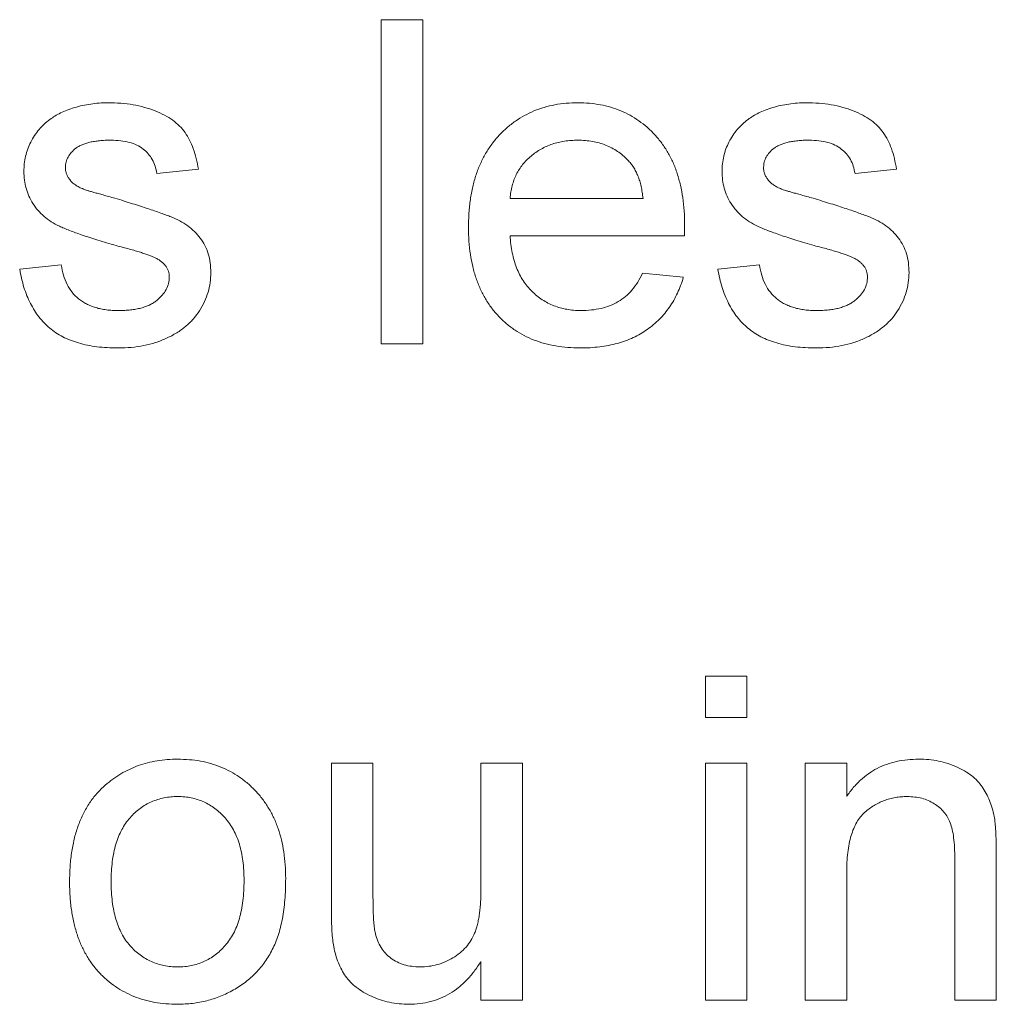
# Paper-space layout '_Back' of a CAD drawing. Units: millimetres. Extents: x -840 to 26, y -52 to 1931.
# Drawn here: x -344 to -338, y 478 to 484 of the extents above; entities that cross this region are included whole.
import ezdxf

# ---------------------------------------------------------------- set-up
doc = ezdxf.new("R2010")
doc.units = ezdxf.units.MM

psp = doc.layouts.new('_Back')

# ---------------------------------------------------------------- linework, layer by layer
at = {"color": 7, "linetype": 'Continuous', "lineweight": 15}
for p, q in [((-341.9841, 481.9164), (-341.9841, 483.971)), ((-341.9841, 483.971), (-341.7207, 483.971)), ((-341.7207, 483.971), (-341.7207, 481.9164)), ((-343.1431, 483.0227), (-343.4065, 482.9964)), ((-338.7177, 483.0227), (-338.9811, 482.9964)), ((-341.1675, 482.8383), (-340.3245, 482.8383)), ((-340.0624, 482.6012), (-341.1675, 482.6012)), ((-344.2758, 482.3905), (-344.0124, 482.4168)), ((-339.8504, 482.3905), (-339.587, 482.4168)), ((-340.3274, 482.3642), (-340.0694, 482.3378)), ((-341.7207, 481.9164), (-341.9841, 481.9164)), ((-339.9294, 479.81), (-339.666, 479.81)), ((-339.9294, 479.5466), (-339.9294, 479.81)), ((-339.666, 479.81), (-339.666, 479.5466)), ((-339.666, 479.5466), (-339.9294, 479.5466)), ((-342.3002, 478.3312), (-342.3002, 479.2568)), ((-342.3002, 479.2568), (-342.0368, 479.2568)), ((-342.0368, 479.2568), (-342.0368, 478.4402)), ((-341.3519, 478.4682), (-341.3519, 479.2568)), ((-341.3519, 479.2568), (-341.0885, 479.2568)), ((-341.0885, 479.2568), (-341.0885, 477.7553)), ((-339.9294, 477.7553), (-339.9294, 479.2568)), ((-339.9294, 479.2568), (-339.666, 479.2568)), ((-339.666, 479.2568), (-339.666, 477.7553)), ((-339.2972, 479.2568), (-339.0338, 479.2568)), ((-339.2972, 477.7553), (-339.2972, 479.2568)), ((-339.0338, 479.2568), (-339.0338, 479.0473)), ((-338.3489, 477.7553), (-338.3489, 478.6518)), ((-338.0855, 478.674), (-338.0855, 477.7553)), ((-339.0338, 478.5604), (-339.0338, 477.7553)), ((-341.3519, 477.7553), (-341.3519, 478.0007)), ((-341.0885, 477.7553), (-341.3519, 477.7553)), ((-339.666, 477.7553), (-339.9294, 477.7553)), ((-339.0338, 477.7553), (-339.2972, 477.7553)), ((-338.0855, 477.7553), (-338.3489, 477.7553))]:
    psp.add_line(p, q, dxfattribs=at)
for points, knots in [([(-344.0844, 483.3388), (-344.0741, 483.346), (-344.0525, 483.3611), (-344.016, 483.3808), (-343.9742, 483.3983), (-343.9278, 483.414), (-343.878, 483.4278), (-343.8258, 483.4369), (-343.7719, 483.443), (-343.7354, 483.4438), (-343.7169, 483.4442)], [0, 0, 0, 0, 0.097025, 0.203288, 0.319657, 0.447383, 0.581361, 0.718182, 0.85679, 1, 1, 1, 1]), ([(-343.7169, 483.4442), (-343.6893, 483.4435), (-343.6357, 483.4423), (-343.5579, 483.4329), (-343.4854, 483.4168), (-343.4186, 483.3949), (-343.3585, 483.3675), (-343.3058, 483.3356), (-343.2621, 483.2981), (-343.2261, 483.2559), (-343.1972, 483.2075), (-343.174, 483.1524), (-343.1554, 483.0902), (-343.1473, 483.0459), (-343.1431, 483.0227)], [0, 0, 0, 0, 0.10445, 0.202794, 0.29589, 0.38505, 0.46846, 0.545405, 0.617212, 0.685359, 0.754551, 0.829684, 0.910999, 1, 1, 1, 1]), ([(-341.4309, 482.6543), (-341.4304, 482.6848), (-341.4295, 482.744), (-341.4203, 482.8302), (-341.405, 482.9111), (-341.3844, 482.987), (-341.357, 483.0576), (-341.3236, 483.1228), (-341.2844, 483.1831), (-341.239, 483.2374), (-341.1887, 483.2857), (-341.1352, 483.3287), (-341.0774, 483.3641), (-341.0163, 483.3936), (-340.9515, 483.4162), (-340.8834, 483.4328), (-340.8113, 483.4422), (-340.7621, 483.4435), (-340.737, 483.4442)], [0, 0, 0, 0, 0.077019, 0.149548, 0.218714, 0.284923, 0.348159, 0.409728, 0.469839, 0.529421, 0.588276, 0.64579, 0.702469, 0.75939, 0.816748, 0.875621, 0.936482, 1, 1, 1, 1]), ([(-340.737, 483.4442), (-340.7126, 483.4435), (-340.665, 483.4423), (-340.5953, 483.4325), (-340.5289, 483.4172), (-340.4659, 483.3949), (-340.4066, 483.3656), (-340.3504, 483.3307), (-340.2978, 483.2891), (-340.2489, 483.2414), (-340.2044, 483.1881), (-340.1659, 483.129), (-340.1333, 483.065), (-340.1069, 482.9956), (-340.0866, 482.9211), (-340.0718, 482.8415), (-340.0625, 482.7569), (-340.0616, 482.6987), (-340.0611, 482.6687)], [0, 0, 0, 0, 0.062833, 0.122965, 0.181629, 0.238832, 0.295294, 0.352167, 0.409491, 0.468424, 0.528358, 0.588554, 0.650248, 0.713671, 0.780262, 0.849536, 0.922652, 1, 1, 1, 1]), ([(-339.659, 483.3388), (-339.6487, 483.346), (-339.6271, 483.3611), (-339.5906, 483.3808), (-339.5487, 483.3983), (-339.5024, 483.414), (-339.4526, 483.4278), (-339.4004, 483.4369), (-339.3465, 483.443), (-339.31, 483.4438), (-339.2915, 483.4442)], [0, 0, 0, 0, 0.097025, 0.203288, 0.319657, 0.447383, 0.581361, 0.718182, 0.85679, 1, 1, 1, 1]), ([(-339.2915, 483.4442), (-339.2638, 483.4435), (-339.2103, 483.4423), (-339.1325, 483.4329), (-339.06, 483.4168), (-338.9932, 483.3949), (-338.9331, 483.3675), (-338.8804, 483.3356), (-338.8367, 483.2981), (-338.8007, 483.2559), (-338.7718, 483.2075), (-338.7486, 483.1524), (-338.73, 483.0902), (-338.7219, 483.0459), (-338.7177, 483.0227)], [0, 0, 0, 0, 0.10445, 0.202794, 0.29589, 0.38505, 0.46846, 0.545405, 0.617212, 0.685359, 0.754551, 0.829684, 0.910999, 1, 1, 1, 1]), ([(-344.2495, 483.0087), (-344.2489, 483.0252), (-344.2478, 483.0579), (-344.2393, 483.1058), (-344.2257, 483.152), (-344.2062, 483.196), (-344.1822, 483.2374), (-344.1533, 483.275), (-344.1215, 483.3098), (-344.0968, 483.3291), (-344.0844, 483.3388)], [0, 0, 0, 0, 0.129253, 0.255825, 0.380344, 0.506009, 0.631784, 0.754583, 0.877056, 1, 1, 1, 1]), ([(-339.824, 483.0087), (-339.8235, 483.0252), (-339.8224, 483.0579), (-339.8138, 483.1058), (-339.8003, 483.152), (-339.7808, 483.196), (-339.7568, 483.2374), (-339.7279, 483.275), (-339.696, 483.3098), (-339.6714, 483.3291), (-339.659, 483.3388)], [0, 0, 0, 0, 0.129253, 0.255825, 0.380344, 0.506009, 0.631784, 0.754583, 0.877056, 1, 1, 1, 1]), ([(-343.6975, 483.2071), (-343.71, 483.207), (-343.734, 483.2067), (-343.7688, 483.2042), (-343.8008, 483.2), (-343.8302, 483.1951), (-343.8565, 483.1874), (-343.8805, 483.179), (-343.9013, 483.1682), (-343.925, 483.1528), (-343.9485, 483.1305), (-343.9705, 483.1015), (-343.9837, 483.0691), (-343.9853, 483.0467), (-343.986, 483.0355)], [0, 0, 0, 0, 0.100169, 0.192847, 0.279388, 0.358822, 0.431987, 0.498837, 0.561835, 0.619828, 0.724953, 0.820265, 0.910183, 1, 1, 1, 1]), ([(-343.4065, 482.9964), (-343.4097, 483.0122), (-343.4157, 483.0428), (-343.4341, 483.0853), (-343.4603, 483.1218), (-343.4935, 483.1528), (-343.5339, 483.1779), (-343.5822, 483.1948), (-343.6373, 483.2057), (-343.6767, 483.2066), (-343.6975, 483.2071)], [0, 0, 0, 0, 0.121444, 0.235646, 0.346389, 0.458598, 0.576832, 0.702771, 0.843251, 1, 1, 1, 1]), ([(-340.7382, 483.2071), (-340.7526, 483.2068), (-340.7808, 483.2061), (-340.8224, 483.2015), (-340.8623, 483.1939), (-340.9003, 483.1825), (-340.9367, 483.1687), (-340.9712, 483.1511), (-341.004, 483.1306), (-341.035, 483.1072), (-341.063, 483.0809), (-341.0886, 483.053), (-341.1099, 483.0221), (-341.1287, 482.9897), (-341.1434, 482.9547), (-341.155, 482.9178), (-341.1633, 482.8788), (-341.1661, 482.8519), (-341.1675, 482.8383)], [0, 0, 0, 0, 0.068919, 0.134905, 0.199736, 0.262624, 0.324501, 0.385514, 0.447391, 0.509178, 0.570905, 0.630822, 0.690144, 0.749777, 0.809719, 0.870915, 0.934591, 1, 1, 1, 1]), ([(-340.4213, 483.0812), (-340.4316, 483.0913), (-340.4521, 483.1112), (-340.4862, 483.137), (-340.5228, 483.1583), (-340.5613, 483.1767), (-340.6025, 483.1901), (-340.6456, 483.2002), (-340.6911, 483.2059), (-340.7223, 483.2067), (-340.7382, 483.2071)], [0, 0, 0, 0, 0.123686, 0.244301, 0.364229, 0.486002, 0.608441, 0.73367, 0.863772, 1, 1, 1, 1]), ([(-339.2721, 483.2071), (-339.2846, 483.207), (-339.3086, 483.2067), (-339.3434, 483.2042), (-339.3754, 483.2), (-339.4048, 483.1951), (-339.4311, 483.1874), (-339.455, 483.179), (-339.4759, 483.1682), (-339.4996, 483.1528), (-339.5231, 483.1305), (-339.5451, 483.1015), (-339.5583, 483.0691), (-339.5598, 483.0467), (-339.5606, 483.0355)], [0, 0, 0, 0, 0.1001694, 0.1928467, 0.279388, 0.3588222, 0.4319866, 0.4988367, 0.5618348, 0.6198279, 0.7249527, 0.8202649, 0.910183, 1, 1, 1, 1]), ([(-338.9811, 482.9964), (-338.9842, 483.0122), (-338.9903, 483.0428), (-339.0087, 483.0853), (-339.0349, 483.1218), (-339.0681, 483.1528), (-339.1085, 483.1779), (-339.1567, 483.1948), (-339.2119, 483.2057), (-339.2513, 483.2066), (-339.2721, 483.2071)], [0, 0, 0, 0, 0.121444, 0.235646, 0.346389, 0.458598, 0.576832, 0.702771, 0.843251, 1, 1, 1, 1]), ([(-340.3245, 482.8383), (-340.3262, 482.8514), (-340.3294, 482.8769), (-340.3363, 482.9138), (-340.3454, 482.9482), (-340.3563, 482.9799), (-340.3697, 483.0091), (-340.3848, 483.0357), (-340.4017, 483.06), (-340.4148, 483.0742), (-340.4213, 483.0812)], [0, 0, 0, 0, 0.148165, 0.289694, 0.422377, 0.548462, 0.667394, 0.782966, 0.892721, 1, 1, 1, 1]), ([(-343.665, 482.5391), (-343.685, 482.545), (-343.7237, 482.5563), (-343.7792, 482.5731), (-343.8306, 482.5892), (-343.8777, 482.6047), (-343.9204, 482.62), (-343.959, 482.6343), (-343.993, 482.6484), (-344.0325, 482.6653), (-344.076, 482.689), (-344.122, 482.7224), (-344.1609, 482.7615), (-344.1932, 482.8049), (-344.2186, 482.8521), (-344.2361, 482.9022), (-344.2473, 482.9547), (-344.2487, 482.9905), (-344.2495, 483.0087)], [0, 0, 0, 0, 0.076628, 0.147662, 0.213108, 0.274086, 0.329662, 0.379691, 0.424849, 0.464978, 0.537305, 0.606082, 0.673011, 0.738866, 0.803961, 0.868614, 0.933388, 1, 1, 1, 1]), ([(-343.986, 483.0355), (-343.9858, 483.0283), (-343.9853, 483.0141), (-343.9795, 482.9937), (-343.9709, 482.9744), (-343.9627, 482.9628), (-343.9585, 482.9569)], [0, 0, 0, 0, 0.253034, 0.498993, 0.744328, 1, 1, 1, 1]), ([(-339.2396, 482.5391), (-339.2596, 482.545), (-339.2983, 482.5563), (-339.3538, 482.5731), (-339.4052, 482.5892), (-339.4523, 482.6047), (-339.495, 482.62), (-339.5336, 482.6343), (-339.5676, 482.6484), (-339.6071, 482.6653), (-339.6506, 482.689), (-339.6966, 482.7224), (-339.7355, 482.7615), (-339.7678, 482.8049), (-339.7932, 482.8521), (-339.8107, 482.9022), (-339.8219, 482.9547), (-339.8233, 482.9905), (-339.824, 483.0087)], [0, 0, 0, 0, 0.076628, 0.147662, 0.213108, 0.274086, 0.329662, 0.379691, 0.424849, 0.464978, 0.537305, 0.606082, 0.673011, 0.738866, 0.803961, 0.868614, 0.933388, 1, 1, 1, 1]), ([(-339.5606, 483.0355), (-339.5604, 483.0283), (-339.5598, 483.0141), (-339.5541, 482.9937), (-339.5454, 482.9744), (-339.5372, 482.9628), (-339.5331, 482.9569)], [0, 0, 0, 0, 0.253034, 0.498993, 0.744328, 1, 1, 1, 1]), ([(-343.9585, 482.9569), (-343.9534, 482.9509), (-343.943, 482.9385), (-343.9226, 482.923), (-343.8988, 482.9085), (-343.8809, 482.9008), (-343.8716, 482.8968)], [0, 0, 0, 0, 0.218325, 0.45431, 0.715433, 1, 1, 1, 1]), ([(-339.5331, 482.9569), (-339.528, 482.9509), (-339.5176, 482.9385), (-339.4971, 482.923), (-339.4734, 482.9085), (-339.4555, 482.9008), (-339.4462, 482.8968)], [0, 0, 0, 0, 0.218325, 0.45431, 0.715433, 1, 1, 1, 1]), ([(-343.8716, 482.8968), (-343.8681, 482.8955), (-343.8598, 482.8926), (-343.845, 482.8881), (-343.8264, 482.8823), (-343.8034, 482.8758), (-343.7766, 482.868), (-343.7454, 482.8593), (-343.7103, 482.8494), (-343.6854, 482.8427), (-343.6724, 482.8391)], [0, 0, 0, 0, 0.0546, 0.127407, 0.222827, 0.336499, 0.472794, 0.627354, 0.804541, 1, 1, 1, 1]), ([(-339.4462, 482.8968), (-339.4426, 482.8955), (-339.4343, 482.8926), (-339.4196, 482.8881), (-339.401, 482.8823), (-339.378, 482.8758), (-339.3512, 482.868), (-339.32, 482.8593), (-339.2849, 482.8494), (-339.26, 482.8427), (-339.247, 482.8391)], [0, 0, 0, 0, 0.0546, 0.127407, 0.222827, 0.336499, 0.472794, 0.627354, 0.804541, 1, 1, 1, 1]), ([(-343.6724, 482.8391), (-343.6531, 482.8333), (-343.6157, 482.822), (-343.5615, 482.8049), (-343.5111, 482.789), (-343.4646, 482.7738), (-343.422, 482.7593), (-343.3831, 482.7459), (-343.348, 482.733), (-343.3069, 482.7176), (-343.2601, 482.6968), (-343.2105, 482.6653), (-343.167, 482.6287), (-343.1301, 482.587), (-343.1001, 482.5399), (-343.0794, 482.4869), (-343.0661, 482.4289), (-343.0648, 482.3884), (-343.0641, 482.3675)], [0, 0, 0, 0, 0.07225, 0.139527, 0.202771, 0.261048, 0.314366, 0.363657, 0.408002, 0.447871, 0.520682, 0.590301, 0.657073, 0.723052, 0.788462, 0.855539, 0.92534, 1, 1, 1, 1]), ([(-339.247, 482.8391), (-339.2276, 482.8333), (-339.1903, 482.822), (-339.1361, 482.8049), (-339.0857, 482.789), (-339.0392, 482.7738), (-338.9966, 482.7593), (-338.9577, 482.7459), (-338.9226, 482.733), (-338.8814, 482.7176), (-338.8347, 482.6968), (-338.7851, 482.6653), (-338.7416, 482.6287), (-338.7047, 482.587), (-338.6747, 482.5399), (-338.654, 482.4869), (-338.6407, 482.4289), (-338.6394, 482.3884), (-338.6387, 482.3675)], [0, 0, 0, 0, 0.07225, 0.139527, 0.202771, 0.261048, 0.314366, 0.363657, 0.408002, 0.447871, 0.520682, 0.590301, 0.657073, 0.723052, 0.788462, 0.855539, 0.92534, 1, 1, 1, 1]), ([(-340.723, 481.89), (-340.7495, 481.8906), (-340.8012, 481.8919), (-340.8766, 481.9016), (-340.9479, 481.917), (-341.0152, 481.9388), (-341.078, 481.9673), (-341.1365, 482.0023), (-341.1911, 482.043), (-341.241, 482.0902), (-341.2861, 482.1428), (-341.3246, 482.2013), (-341.358, 482.2643), (-341.3846, 482.3327), (-341.4056, 482.406), (-341.4201, 482.4844), (-341.4295, 482.5677), (-341.4304, 482.6249), (-341.4309, 482.6543)], [0, 0, 0, 0, 0.067351, 0.131314, 0.193071, 0.252502, 0.310705, 0.36793, 0.425461, 0.483425, 0.542044, 0.60113, 0.66102, 0.722853, 0.787414, 0.854497, 0.925345, 1, 1, 1, 1]), ([(-340.0611, 482.6687), (-340.0612, 482.6594), (-340.0616, 482.6369), (-340.0621, 482.6144), (-340.0624, 482.6012)], [0, 0, 0, 0, 0.4146077, 1, 1, 1, 1]), ([(-341.1675, 482.6012), (-341.166, 482.5827), (-341.163, 482.5464), (-341.1543, 482.4938), (-341.1425, 482.4445), (-341.1267, 482.3987), (-341.1081, 482.356), (-341.085, 482.3171), (-341.0593, 482.2811), (-341.0297, 482.2489), (-340.9979, 482.2203), (-340.9637, 482.1952), (-340.9275, 482.1743), (-340.8895, 482.1568), (-340.8496, 482.1436), (-340.8078, 482.1342), (-340.764, 482.1283), (-340.7341, 482.1275), (-340.7188, 482.1271)], [0, 0, 0, 0, 0.076546, 0.149754, 0.218882, 0.285099, 0.348766, 0.410233, 0.470857, 0.530387, 0.589538, 0.646884, 0.704289, 0.761368, 0.81848, 0.876944, 0.937289, 1, 1, 1, 1]), ([(-343.4176, 482.4621), (-343.4235, 482.4648), (-343.4363, 482.4706), (-343.4579, 482.4786), (-343.483, 482.488), (-343.5122, 482.4965), (-343.5449, 482.5066), (-343.5814, 482.5175), (-343.6221, 482.5278), (-343.6503, 482.5352), (-343.665, 482.5391)], [0, 0, 0, 0, 0.074603, 0.163017, 0.265923, 0.38388, 0.514906, 0.662046, 0.82448, 1, 1, 1, 1]), ([(-338.9922, 482.4621), (-338.9981, 482.4648), (-339.0109, 482.4706), (-339.0325, 482.4786), (-339.0576, 482.488), (-339.0868, 482.4965), (-339.1195, 482.5066), (-339.156, 482.5175), (-339.1967, 482.5278), (-339.2249, 482.5352), (-339.2396, 482.5391)], [0, 0, 0, 0, 0.074603, 0.163017, 0.265923, 0.38388, 0.514906, 0.662046, 0.82448, 1, 1, 1, 1]), ([(-343.3275, 482.3407), (-343.3276, 482.347), (-343.3279, 482.3595), (-343.3329, 482.3774), (-343.3399, 482.3942), (-343.35, 482.41), (-343.3628, 482.4248), (-343.3784, 482.4386), (-343.3968, 482.4512), (-343.4106, 482.4584), (-343.4176, 482.4621)], [0, 0, 0, 0, 0.118564, 0.232722, 0.344508, 0.460106, 0.582297, 0.709813, 0.850358, 1, 1, 1, 1]), ([(-338.9021, 482.3407), (-338.9022, 482.347), (-338.9025, 482.3595), (-338.9075, 482.3774), (-338.9145, 482.3942), (-338.9246, 482.41), (-338.9374, 482.4248), (-338.953, 482.4386), (-338.9714, 482.4512), (-338.9851, 482.4584), (-338.9922, 482.4621)], [0, 0, 0, 0, 0.118564, 0.232722, 0.344508, 0.460106, 0.582297, 0.709813, 0.850358, 1, 1, 1, 1]), ([(-343.6522, 481.89), (-343.6753, 481.8904), (-343.72, 481.8912), (-343.7849, 481.8969), (-343.8456, 481.9067), (-343.9021, 481.9206), (-343.9543, 481.9384), (-344.0024, 481.9597), (-344.0463, 481.9853), (-344.0861, 482.0151), (-344.1218, 482.049), (-344.1544, 482.0864), (-344.1833, 482.1278), (-344.2084, 482.1731), (-344.2308, 482.2218), (-344.2496, 482.2746), (-344.2649, 482.3312), (-344.2721, 482.3704), (-344.2758, 482.3905)], [0, 0, 0, 0, 0.077775, 0.150714, 0.219638, 0.284958, 0.346565, 0.40539, 0.462215, 0.517745, 0.572413, 0.628177, 0.684662, 0.742462, 0.802512, 0.865452, 0.93112, 1, 1, 1, 1]), ([(-344.0124, 482.4168), (-344.0084, 482.3946), (-344.0007, 482.3519), (-343.977, 482.293), (-343.9451, 482.2421), (-343.9107, 482.2067), (-343.8787, 482.1838), (-343.8527, 482.1683), (-343.8241, 482.1558), (-343.7936, 482.145), (-343.7608, 482.1368), (-343.7257, 482.1311), (-343.6882, 482.1279), (-343.6625, 482.1274), (-343.6494, 482.1271)], [0, 0, 0, 0, 0.131369, 0.251594, 0.36595, 0.478715, 0.535812, 0.594067, 0.65438, 0.716919, 0.781895, 0.850582, 0.923419, 1, 1, 1, 1]), ([(-339.2268, 481.89), (-339.2499, 481.8904), (-339.2946, 481.8912), (-339.3595, 481.8969), (-339.4202, 481.9067), (-339.4767, 481.9206), (-339.5289, 481.9384), (-339.577, 481.9597), (-339.6209, 481.9853), (-339.6607, 482.0151), (-339.6964, 482.049), (-339.729, 482.0864), (-339.7579, 482.1278), (-339.7829, 482.1731), (-339.8054, 482.2218), (-339.8242, 482.2746), (-339.8395, 482.3312), (-339.8467, 482.3704), (-339.8504, 482.3905)], [0, 0, 0, 0, 0.077775, 0.150714, 0.219638, 0.284958, 0.346565, 0.40539, 0.462215, 0.517745, 0.572413, 0.628177, 0.684662, 0.742462, 0.802512, 0.865452, 0.93112, 1, 1, 1, 1]), ([(-339.587, 482.4168), (-339.5829, 482.3946), (-339.5752, 482.3519), (-339.5516, 482.293), (-339.5196, 482.2421), (-339.4853, 482.2067), (-339.4533, 482.1838), (-339.4273, 482.1683), (-339.3987, 482.1558), (-339.3682, 482.145), (-339.3354, 482.1368), (-339.3003, 482.1311), (-339.2628, 482.1279), (-339.2371, 482.1274), (-339.224, 482.1271)], [0, 0, 0, 0, 0.131369, 0.251594, 0.36595, 0.478715, 0.535812, 0.594067, 0.65438, 0.716919, 0.781895, 0.850582, 0.923419, 1, 1, 1, 1]), ([(-343.0641, 482.3675), (-343.0649, 482.3464), (-343.0666, 482.3044), (-343.081, 482.2426), (-343.1033, 482.1825), (-343.135, 482.1253), (-343.1749, 482.0718), (-343.2236, 482.0246), (-343.2804, 481.9839), (-343.3445, 481.9502), (-343.4145, 481.9227), (-343.4899, 481.9045), (-343.5695, 481.8917), (-343.6242, 481.8906), (-343.6522, 481.89)], [0, 0, 0, 0, 0.074567, 0.148754, 0.223514, 0.301185, 0.379643, 0.459053, 0.54054, 0.62644, 0.715089, 0.806344, 0.900736, 1, 1, 1, 1]), ([(-343.6494, 482.1271), (-343.6362, 482.1272), (-343.6106, 482.1273), (-343.5737, 482.1309), (-343.5393, 482.1356), (-343.5075, 482.1425), (-343.4786, 482.1517), (-343.4519, 482.1622), (-343.4281, 482.1754), (-343.4006, 482.1948), (-343.3721, 482.2223), (-343.3462, 482.2588), (-343.3303, 482.2989), (-343.3284, 482.3267), (-343.3275, 482.3407)], [0, 0, 0, 0, 0.091767, 0.17812, 0.258268, 0.333629, 0.403754, 0.469774, 0.533081, 0.592742, 0.704265, 0.806596, 0.902795, 1, 1, 1, 1]), ([(-340.0694, 482.3378), (-340.0746, 482.3204), (-340.0851, 482.2862), (-340.1062, 482.2376), (-340.1294, 482.1915), (-340.1568, 482.1488), (-340.1869, 482.1086), (-340.2202, 482.0712), (-340.2576, 482.0377), (-340.2975, 482.0065), (-340.3407, 481.9791), (-340.3868, 481.9549), (-340.4358, 481.9349), (-340.4876, 481.9183), (-340.5424, 481.9056), (-340.6001, 481.8969), (-340.6605, 481.8907), (-340.7018, 481.8902), (-340.723, 481.89)], [0, 0, 0, 0, 0.0635749, 0.1250643, 0.1849336, 0.2440329, 0.3022807, 0.3603762, 0.4187937, 0.4776236, 0.5373852, 0.5974753, 0.6592225, 0.7221934, 0.7877173, 0.8557137, 0.9260858, 1, 1, 1, 1]), ([(-340.7188, 482.1271), (-340.6966, 482.1278), (-340.6535, 482.1293), (-340.5912, 482.1394), (-340.5342, 482.1573), (-340.4819, 482.1821), (-340.4345, 482.2149), (-340.3932, 482.257), (-340.3564, 482.3069), (-340.3373, 482.3446), (-340.3274, 482.3642)], [0, 0, 0, 0, 0.137039, 0.265479, 0.386758, 0.503867, 0.62032, 0.739767, 0.865454, 1, 1, 1, 1]), ([(-338.6387, 482.3675), (-338.6395, 482.3464), (-338.6412, 482.3044), (-338.6555, 482.2426), (-338.6779, 482.1825), (-338.7096, 482.1253), (-338.7495, 482.0718), (-338.7982, 482.0246), (-338.855, 481.9839), (-338.9191, 481.9502), (-338.9891, 481.9227), (-339.0645, 481.9045), (-339.1441, 481.8917), (-339.1988, 481.8906), (-339.2268, 481.89)], [0, 0, 0, 0, 0.074567, 0.148754, 0.223514, 0.301185, 0.379643, 0.459053, 0.54054, 0.62644, 0.715089, 0.806344, 0.900736, 1, 1, 1, 1]), ([(-339.224, 482.1271), (-339.2108, 482.1272), (-339.1852, 482.1273), (-339.1482, 482.1309), (-339.1138, 482.1356), (-339.0821, 482.1425), (-339.0532, 482.1517), (-339.0265, 482.1622), (-339.0027, 482.1754), (-338.9751, 482.1948), (-338.9467, 482.2223), (-338.9208, 482.2588), (-338.9048, 482.2989), (-338.903, 482.3267), (-338.9021, 482.3407)], [0, 0, 0, 0, 0.091767, 0.17812, 0.258268, 0.333629, 0.403754, 0.469774, 0.533081, 0.592742, 0.704265, 0.806596, 0.902795, 1, 1, 1, 1]), ([(-343.7337, 479.1181), (-343.7178, 479.1314), (-343.6862, 479.1576), (-343.6347, 479.1908), (-343.581, 479.2194), (-343.5247, 479.2431), (-343.4657, 479.2612), (-343.4041, 479.2737), (-343.3399, 479.2819), (-343.2962, 479.2828), (-343.274, 479.2832)], [0, 0, 0, 0, 0.124302, 0.246336, 0.367599, 0.489098, 0.612371, 0.737766, 0.866431, 1, 1, 1, 1]), ([(-343.274, 479.2832), (-343.2494, 479.2825), (-343.2013, 479.2811), (-343.1307, 479.2723), (-343.0639, 479.2558), (-343, 479.2343), (-342.9399, 479.2056), (-342.8827, 479.1713), (-342.8298, 479.1298), (-342.7802, 479.0829), (-342.7354, 479.0304), (-342.6965, 478.9727), (-342.6635, 478.9102), (-342.6362, 478.8428), (-342.6153, 478.7705), (-342.6007, 478.6934), (-342.5914, 478.6118), (-342.5904, 478.5558), (-342.5899, 478.5271)], [0, 0, 0, 0, 0.064148, 0.125517, 0.185171, 0.243479, 0.301291, 0.358638, 0.417072, 0.476329, 0.536519, 0.596593, 0.65777, 0.720728, 0.785986, 0.853812, 0.925134, 1, 1, 1, 1]), ([(-339.0338, 479.0473), (-339.0202, 479.066), (-338.9936, 479.1027), (-338.9472, 479.1513), (-338.896, 479.1919), (-338.841, 479.2258), (-338.7809, 479.2513), (-338.7167, 479.2699), (-338.648, 479.2812), (-338.6007, 479.2825), (-338.5765, 479.2832)], [0, 0, 0, 0, 0.128951, 0.252973, 0.373396, 0.492638, 0.612688, 0.736276, 0.865056, 1, 1, 1, 1]), ([(-338.5765, 479.2832), (-338.5554, 479.2826), (-338.5135, 479.2816), (-338.4522, 479.2724), (-338.3935, 479.257), (-338.3381, 479.236), (-338.2875, 479.2097), (-338.2422, 479.1805), (-338.2049, 479.1457), (-338.1739, 479.1077), (-338.1487, 479.0659), (-338.1277, 479.0207), (-338.1106, 478.9719), (-338.103, 478.9377), (-338.0991, 478.9201)], [0, 0, 0, 0, 0.09645, 0.190682, 0.281885, 0.372981, 0.460286, 0.541495, 0.618093, 0.691476, 0.764762, 0.840053, 0.91821, 1, 1, 1, 1]), ([(-343.9597, 478.5061), (-343.959, 478.5395), (-343.9575, 478.604), (-343.9473, 478.6977), (-343.9298, 478.7847), (-343.9052, 478.865), (-343.8734, 478.9388), (-343.8341, 479.0055), (-343.7884, 479.0665), (-343.752, 479.1009), (-343.7337, 479.1181)], [0, 0, 0, 0, 0.148743, 0.287828, 0.419547, 0.543761, 0.661832, 0.776707, 0.888407, 1, 1, 1, 1]), ([(-343.274, 479.0461), (-343.2888, 479.0457), (-343.3181, 479.0449), (-343.3611, 479.0388), (-343.4019, 479.0278), (-343.4411, 479.0135), (-343.4782, 478.9944), (-343.5135, 478.9713), (-343.5463, 478.9434), (-343.5775, 478.9122), (-343.6055, 478.8763), (-343.6298, 478.836), (-343.6505, 478.7916), (-343.6673, 478.7429), (-343.6804, 478.6898), (-343.6898, 478.6326), (-343.695, 478.5711), (-343.6958, 478.5287), (-343.6963, 478.5069)], [0, 0, 0, 0, 0.05756, 0.113503, 0.167997, 0.221399, 0.275211, 0.329403, 0.384959, 0.441806, 0.500594, 0.561039, 0.623918, 0.690425, 0.760669, 0.835679, 0.915307, 1, 1, 1, 1]), ([(-342.8533, 478.5147), (-342.8538, 478.5359), (-342.8547, 478.577), (-342.8598, 478.6367), (-342.8693, 478.6924), (-342.8822, 478.7442), (-342.8998, 478.7917), (-342.9201, 478.8358), (-342.9451, 478.8755), (-342.9735, 478.9112), (-343.0044, 478.943), (-343.0373, 478.9709), (-343.0725, 478.9938), (-343.1092, 479.0132), (-343.1478, 479.0278), (-343.1881, 479.0388), (-343.2304, 479.0449), (-343.2593, 479.0457), (-343.274, 479.0461)], [0, 0, 0, 0, 0.083119, 0.161653, 0.235528, 0.305134, 0.371179, 0.434403, 0.495472, 0.555373, 0.613359, 0.66965, 0.72456, 0.778126, 0.832426, 0.8866, 0.942216, 1, 1, 1, 1]), ([(-338.6498, 479.0461), (-338.6627, 479.0457), (-338.688, 479.045), (-338.7255, 479.0407), (-338.7612, 479.032), (-338.7961, 479.0218), (-338.8291, 479.0069), (-338.861, 478.9897), (-338.8915, 478.9689), (-338.9209, 478.9452), (-338.9485, 478.917), (-338.9713, 478.8823), (-338.9906, 478.8424), (-339.0068, 478.797), (-339.0187, 478.7458), (-339.0277, 478.689), (-339.033, 478.6265), (-339.0335, 478.5831), (-339.0338, 478.5604)], [0, 0, 0, 0, 0.05474, 0.107494, 0.159432, 0.210592, 0.261398, 0.312429, 0.36439, 0.41773, 0.472461, 0.530716, 0.592905, 0.660261, 0.734487, 0.815792, 0.903972, 1, 1, 1, 1]), ([(-338.3489, 478.6518), (-338.3491, 478.6757), (-338.3496, 478.7202), (-338.3548, 478.7823), (-338.3634, 478.8349), (-338.3761, 478.879), (-338.3935, 478.9166), (-338.4166, 478.9489), (-338.4449, 478.9778), (-338.4788, 479.0018), (-338.5167, 479.0216), (-338.5582, 479.0363), (-338.6031, 479.0444), (-338.634, 479.0455), (-338.6498, 479.0461)], [0, 0, 0, 0, 0.125547, 0.234154, 0.327129, 0.405411, 0.474787, 0.543633, 0.613514, 0.686384, 0.761237, 0.837662, 0.916892, 1, 1, 1, 1]), ([(-338.0991, 478.9201), (-338.0979, 478.9137), (-338.0954, 478.8999), (-338.0932, 478.8773), (-338.0906, 478.8516), (-338.0885, 478.8224), (-338.0876, 478.7899), (-338.086, 478.7543), (-338.086, 478.7153), (-338.0857, 478.6881), (-338.0855, 478.674)], [0, 0, 0, 0, 0.079515, 0.17013, 0.275678, 0.394386, 0.526238, 0.669757, 0.828207, 1, 1, 1, 1]), ([(-342.5899, 478.5271), (-342.5901, 478.5037), (-342.5905, 478.4584), (-342.5948, 478.3924), (-342.6013, 478.3302), (-342.6101, 478.2717), (-342.622, 478.2171), (-342.6369, 478.1664), (-342.6541, 478.1193), (-342.6739, 478.0758), (-342.6964, 478.0355), (-342.721, 477.9976), (-342.7483, 477.9621), (-342.7781, 477.929), (-342.8102, 477.8982), (-342.8446, 477.8695), (-342.8816, 477.8433), (-342.9337, 477.8115), (-343.0026, 477.7782), (-343.0897, 477.7497), (-343.1807, 477.7323), (-343.2426, 477.7301), (-343.274, 477.729)], [0, 0, 0, 0, 0.058703, 0.114053, 0.166479, 0.216091, 0.262752, 0.307001, 0.348947, 0.388808, 0.427138, 0.46506, 0.502488, 0.539648, 0.577008, 0.614274, 0.652403, 0.690833, 0.767888, 0.844207, 0.921132, 1, 1, 1, 1]), ([(-343.274, 477.9661), (-343.2593, 477.9664), (-343.2303, 477.9671), (-343.1879, 477.9741), (-343.147, 477.9842), (-343.1082, 477.999), (-343.0715, 478.0186), (-343.0365, 478.0418), (-343.0036, 478.0696), (-342.9725, 478.1013), (-342.9446, 478.1377), (-342.9196, 478.1782), (-342.8991, 478.2236), (-342.8825, 478.2733), (-342.8692, 478.3274), (-342.8598, 478.3859), (-342.8547, 478.4489), (-342.8538, 478.4924), (-342.8533, 478.5147)], [0, 0, 0, 0, 0.056533, 0.111546, 0.164924, 0.218049, 0.271168, 0.32445, 0.379524, 0.436254, 0.494948, 0.555594, 0.618885, 0.686313, 0.756971, 0.832892, 0.913932, 1, 1, 1, 1]), ([(-343.274, 477.729), (-343.299, 477.7297), (-343.3479, 477.731), (-343.4195, 477.7401), (-343.4874, 477.7556), (-343.5515, 477.7782), (-343.6123, 477.8059), (-343.6692, 477.8406), (-343.7224, 477.8814), (-343.7714, 477.9285), (-343.8162, 477.9811), (-343.8545, 478.0401), (-343.8872, 478.1043), (-343.9139, 478.1741), (-343.9343, 478.2495), (-343.949, 478.3301), (-343.9583, 478.4163), (-343.9592, 478.4756), (-343.9597, 478.5061)], [0, 0, 0, 0, 0.063918, 0.125105, 0.18417, 0.241758, 0.298585, 0.354786, 0.411839, 0.469658, 0.528418, 0.587973, 0.649012, 0.712542, 0.778764, 0.848337, 0.922071, 1, 1, 1, 1]), ([(-343.6963, 478.5069), (-343.6958, 478.4849), (-343.695, 478.4425), (-343.6898, 478.3808), (-343.6804, 478.3236), (-343.6673, 478.2705), (-343.6504, 478.2217), (-343.6298, 478.177), (-343.6056, 478.1364), (-343.5774, 478.1005), (-343.5466, 478.0687), (-343.5134, 478.0414), (-343.4782, 478.0181), (-343.441, 477.9992), (-343.402, 477.9842), (-343.3611, 477.9734), (-343.3181, 477.9673), (-343.2888, 477.9665), (-343.274, 477.9661)], [0, 0, 0, 0, 0.085081, 0.164574, 0.239456, 0.309581, 0.375975, 0.43923, 0.500027, 0.558716, 0.615846, 0.670968, 0.725068, 0.778789, 0.832288, 0.88669, 0.942537, 1, 1, 1, 1]), ([(-341.7375, 477.9661), (-341.7194, 477.9668), (-341.6832, 477.9683), (-341.6297, 477.9792), (-341.5782, 477.9977), (-341.5292, 478.0225), (-341.4844, 478.0536), (-341.4455, 478.0902), (-341.4149, 478.1332), (-341.3945, 478.1726), (-341.3823, 478.2074), (-341.374, 478.2364), (-341.3671, 478.2682), (-341.3612, 478.3028), (-341.3575, 478.3403), (-341.3539, 478.3805), (-341.3526, 478.4235), (-341.3521, 478.453), (-341.3519, 478.4682)], [0, 0, 0, 0, 0.075371, 0.150336, 0.22529, 0.301976, 0.377673, 0.451003, 0.522791, 0.595655, 0.634396, 0.675869, 0.72079, 0.769302, 0.821454, 0.877467, 0.936757, 1, 1, 1, 1]), ([(-342.0368, 478.4402), (-342.0366, 478.4246), (-342.0363, 478.3947), (-342.0362, 478.3517), (-342.0349, 478.3129), (-342.0331, 478.2779), (-342.0314, 478.247), (-342.0282, 478.22), (-342.0258, 478.197), (-342.0229, 478.1831), (-342.0215, 478.1768)], [0, 0, 0, 0, 0.177577, 0.339578, 0.487627, 0.618617, 0.737253, 0.839084, 0.92699, 1, 1, 1, 1]), ([(-342.2854, 478.0949), (-342.2878, 478.1092), (-342.2931, 478.1411), (-342.2969, 478.1949), (-342.3, 478.2594), (-342.3001, 478.306), (-342.3002, 478.3312)], [0, 0, 0, 0, 0.1827258, 0.4092838, 0.6821927, 1, 1, 1, 1]), ([(-342.0215, 478.1768), (-342.0172, 478.1611), (-342.0086, 478.1304), (-341.9865, 478.0887), (-341.9587, 478.0518), (-341.9243, 478.0207), (-341.8839, 477.9965), (-341.839, 477.9785), (-341.7896, 477.9682), (-341.7553, 477.9668), (-341.7375, 477.9661)], [0, 0, 0, 0, 0.127046, 0.247789, 0.366272, 0.486108, 0.607732, 0.73226, 0.861473, 1, 1, 1, 1]), ([(-341.8083, 477.729), (-341.8292, 477.7296), (-341.8705, 477.7309), (-341.9314, 477.7408), (-341.9903, 477.7562), (-342.0458, 477.7784), (-342.0971, 477.8046), (-342.1418, 477.8353), (-342.1799, 477.8687), (-342.2111, 477.9061), (-342.2357, 477.9478), (-342.2568, 477.9928), (-342.2739, 478.0422), (-342.2815, 478.077), (-342.2854, 478.0949)], [0, 0, 0, 0, 0.095117, 0.188095, 0.279953, 0.371975, 0.460018, 0.54183, 0.61796, 0.69029, 0.76263, 0.837832, 0.916485, 1, 1, 1, 1]), ([(-341.3519, 478.0007), (-341.3661, 477.9791), (-341.3937, 477.9372), (-341.4414, 477.8814), (-341.4932, 477.8346), (-341.5487, 477.7957), (-341.6083, 477.7658), (-341.6716, 477.7444), (-341.7388, 477.7311), (-341.7848, 477.7297), (-341.8083, 477.729)], [0, 0, 0, 0, 0.139155, 0.269619, 0.394116, 0.514627, 0.632916, 0.752307, 0.873444, 1, 1, 1, 1])]:
    psp.add_open_spline(points, degree=3, knots=knots, dxfattribs=at)

doc.saveas('drawing.dxf')
